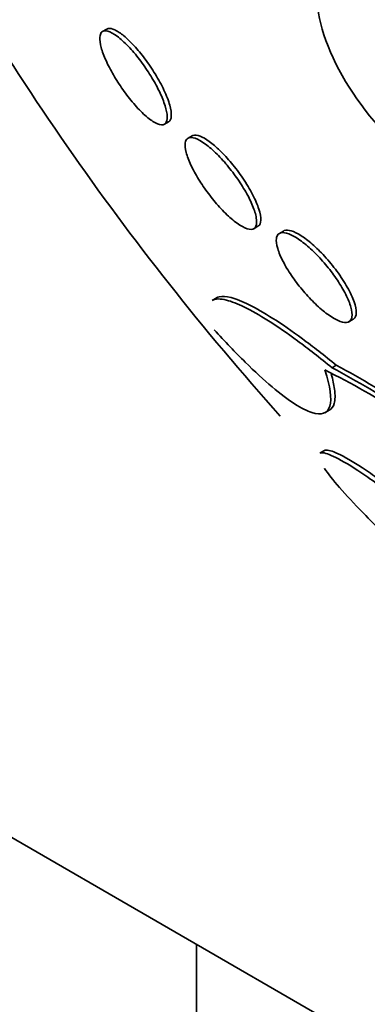
# Model space of a CAD drawing. Units: millimetres. Extents: x 0 to 1478, y 0 to 1758.
# Drawn here: x 330 to 332, y 387 to 394 of the extents above; entities that cross this region are included whole.
import ezdxf
from ezdxf import colors
from ezdxf.entities.mleader import LeaderData, LeaderLine
from ezdxf.math import Vec2, Vec3

# ---------------------------------------------------------------- set-up
doc = ezdxf.new("R2010")
doc.units = ezdxf.units.MM
doc.layers.add('DV6_Défaut', color=7, linetype='Continuous')
doc.layers.add('Défaut', color=7, linetype='Continuous')

# ---------------------------------------------------------------- blocks, each defined once
blk = doc.blocks.new('_DOT')
at = {"color": 0}
blk.add_line((0, 0), (-1, 0), dxfattribs=at)
at = {"color": 0, "const_width": 0.333}
blk.add_lwpolyline([(-0.1665, 0, 1), (0.1665, 0, 1)], format="xyb", close=True, dxfattribs=at)
blk = doc.blocks.new('SE5')
at = {"layer": 'DV6_Défaut', "color": 7, "linetype": 'Continuous', "lineweight": 35}
for p, q in [((330.5777, 394.3659), (330.548, 394.3487)), ((330.9923, 393.6815), (331.0225, 393.6989)), ((331.192, 393.5982), (331.1624, 393.5811)), ((331.6353, 392.9304), (331.6656, 392.9478)), ((331.8494, 392.9137), (331.8201, 392.8968)), ((331.3697, 392.4342), (331.3394, 392.4167)), ((323.3465, 392.3325), (357.6482, 372.5284)), ((332.32, 392.2616), (332.3503, 392.2792)), ((332.1983, 391.9307), (332.2291, 391.9484)), ((332.1459, 391.6066), (332.1785, 391.6254)), ((332.1494, 391.3385), (332.1185, 391.3207)), ((331.2245, 387.7842), (331.2245, 384.1194))]:
    blk.add_line(p, q, dxfattribs=at)
for centre, radius, start, end in [((346.9291, 405.0872), 20.2604, 207.78859, 221.80025), ((329.4033, 386.4033), 6.1566, 51.47636, 63.53489), ((328.9384, 385.798), 6.9453, 51.76171, 62.00643), ((328.9466, 385.7842), 6.9837, 51.77773, 61.96486)]:
    blk.add_arc(centre, radius, start, end, dxfattribs=at)
for centre, major_axis, end_param in [((346.5977, 404.8958), (11.988, -20.7639), 3.616357), ((346.2442, 404.6917), (11.8227, -20.4775), 3.664233), ((345.3308, 404.1644), (11.3275, -19.6198), 3.470527), ((341.0881, 401.7149), (9.4531, -16.3733), 3.72989), ((341.0881, 401.7149), (9.45, -16.3679), 3.710157), ((340.3532, 401.2906), (9, -15.5885), 3.141593), ((341.0881, 401.7149), (9.25, -16.0215), 3.462818), ((340.2925, 401.2555), (9, -15.5885), 3.519205), ((339.6545, 400.8872), (8.75, -15.1554), 3.603656), ((337.4972, 399.6417), (7.625, -13.2069), 3.141593), ((337.4548, 399.6172), (7.625, -13.2069), 3.811956), ((337.0669, 399.3932), (7.375, -12.7739), 4.02647)]:
    blk.add_ellipse(centre, major_axis=major_axis, ratio=0.57735, start_param=0, end_param=end_param, dxfattribs=at)
for points, knots in [([(332.1261, 394.7887), (332.0957, 394.7264), (332.0843, 394.6462), (332.0995, 394.459), (332.1264, 394.3527), (332.2579, 394.0215), (332.416, 393.7819), (332.6029, 393.5925)], [0, 0, 0, 0, 0.25, 0.25, 0.5, 0.5, 1, 1, 1, 1]), ([(330.5428, 394.345), (330.5526, 394.3536), (330.5673, 394.3555), (330.5859, 394.3504), (330.6044, 394.3452), (330.6275, 394.3328), (330.6531, 394.3137), (330.6775, 394.2954), (330.7051, 394.2705), (330.7332, 394.241), (330.7596, 394.2134), (330.7872, 394.1809), (330.8136, 394.1464), (330.8389, 394.1134), (330.8638, 394.0777), (330.8862, 394.0422), (330.9085, 394.0068), (330.929, 393.9708), (330.9462, 393.9369), (330.964, 393.9018), (330.9788, 393.868), (330.9896, 393.8378), (331.001, 393.806), (331.0084, 393.7774), (331.0113, 393.754), (331.0144, 393.7292), (331.0126, 393.7097), (331.0061, 393.6966), (330.9995, 393.6832), (330.9876, 393.6764), (330.9714, 393.6771), (330.9552, 393.6778), (330.9342, 393.686), (330.91, 393.7014), (330.887, 393.716), (330.8603, 393.7378), (330.8323, 393.7649), (330.8062, 393.7902), (330.7783, 393.821), (330.751, 393.8545), (330.7252, 393.8862), (330.6993, 393.9213), (330.6756, 393.9568), (330.6522, 393.9916), (330.6302, 394.0277), (330.6113, 394.0622), (330.5919, 394.0976), (330.5752, 394.1322), (330.5622, 394.1637), (330.5486, 394.1969), (330.5387, 394.2273), (330.5331, 394.2531), (330.5272, 394.2805), (330.5261, 394.3032), (330.5296, 394.3198), (330.5319, 394.3309), (330.5364, 394.3394), (330.5428, 394.345)], [0, 0, 0, 0, 0.057345, 0.057345, 0.057345, 0.114848, 0.114848, 0.114848, 0.169821, 0.169821, 0.169821, 0.221221, 0.221221, 0.221221, 0.270328, 0.270328, 0.270328, 0.319199, 0.319199, 0.319199, 0.369753, 0.369753, 0.369753, 0.423271, 0.423271, 0.423271, 0.48002, 0.48002, 0.48002, 0.538927, 0.538927, 0.538927, 0.597707, 0.597707, 0.597707, 0.653882, 0.653882, 0.653882, 0.706316, 0.706316, 0.706316, 0.755833, 0.755833, 0.755833, 0.804444, 0.804444, 0.804444, 0.854257, 0.854257, 0.854257, 0.906823, 0.906823, 0.906823, 0.962727, 0.962727, 0.962727, 1, 1, 1, 1]), ([(331.0226, 393.699), (331.0228, 393.6991), (331.0231, 393.6993), (331.0234, 393.6994), (331.0344, 393.7062), (331.0409, 393.7201), (331.0423, 393.7398), (331.0438, 393.7601), (331.04, 393.7872), (331.031, 393.8189), (331.0222, 393.8501), (331.0081, 393.8868), (330.9897, 393.9259), (330.9723, 393.9628), (330.9505, 394.003), (330.9262, 394.0427), (330.9035, 394.0798), (330.8779, 394.1175), (330.8516, 394.1525), (330.8265, 394.186), (330.8002, 394.2178), (330.7748, 394.2454), (330.7495, 394.2729), (330.7245, 394.297), (330.7016, 394.316), (330.6779, 394.3356), (330.6559, 394.3503), (330.6371, 394.3593), (330.6172, 394.3688), (330.6003, 394.3722), (330.5876, 394.3696), (330.5839, 394.3688), (330.5806, 394.3675), (330.5776, 394.3658)], [0, 0, 0, 0, 0.0026138, 0.0026138, 0.0026138, 0.1180302, 0.1180302, 0.1180302, 0.2364369, 0.2364369, 0.2364369, 0.3527715, 0.3527715, 0.3527715, 0.4627575, 0.4627575, 0.4627575, 0.565524, 0.565524, 0.565524, 0.6636893, 0.6636893, 0.6636893, 0.7613873, 0.7613873, 0.7613873, 0.862468, 0.862468, 0.862468, 0.9695016, 0.9695016, 0.9695016, 1, 1, 1, 1]), ([(331.1556, 393.5761), (331.1653, 393.5853), (331.18, 393.5883), (331.1989, 393.5845), (331.2177, 393.5807), (331.2413, 393.5699), (331.2677, 393.5526), (331.2929, 393.5362), (331.3213, 393.5135), (331.3504, 393.4862), (331.3778, 393.4606), (331.4066, 393.4303), (331.4343, 393.3979), (331.4611, 393.3665), (331.4877, 393.3324), (331.5117, 393.2983), (331.5361, 393.2638), (331.5586, 393.2285), (331.5777, 393.1949), (331.5977, 393.1599), (331.6145, 393.1259), (331.6271, 393.0954), (331.6404, 393.063), (331.6495, 393.0336), (331.6536, 393.0092), (331.658, 392.9836), (331.6572, 392.9629), (331.6511, 392.9487), (331.6449, 392.9342), (331.6331, 392.9261), (331.6164, 392.9255), (331.6, 392.925), (331.5785, 392.9316), (331.5535, 392.9453), (331.5298, 392.9583), (331.5023, 392.978), (331.4734, 393.0029), (331.4464, 393.0262), (331.4174, 393.0547), (331.3889, 393.086), (331.3618, 393.1159), (331.3344, 393.1492), (331.309, 393.183), (331.2838, 393.2167), (331.2598, 393.2518), (331.239, 393.2856), (331.2175, 393.3207), (331.1987, 393.3553), (331.1838, 393.3869), (331.1681, 393.4205), (331.1564, 393.4517), (331.1494, 393.4783), (331.142, 393.5065), (331.1396, 393.5303), (331.1425, 393.548), (331.1444, 393.5602), (331.1489, 393.5697), (331.1556, 393.5761)], [0, 0, 0, 0, 0.056246, 0.056246, 0.056246, 0.112667, 0.112667, 0.112667, 0.166377, 0.166377, 0.166377, 0.216803, 0.216803, 0.216803, 0.265596, 0.265596, 0.265596, 0.314844, 0.314844, 0.314844, 0.366295, 0.366295, 0.366295, 0.420932, 0.420932, 0.420932, 0.478597, 0.478597, 0.478597, 0.53776, 0.53776, 0.53776, 0.595907, 0.595907, 0.595907, 0.650856, 0.650856, 0.650856, 0.702136, 0.702136, 0.702136, 0.751104, 0.751104, 0.751104, 0.799904, 0.799904, 0.799904, 0.850511, 0.850511, 0.850511, 0.904193, 0.904193, 0.904193, 0.961126, 0.961126, 0.961126, 1, 1, 1, 1]), ([(331.6659, 392.948), (331.6668, 392.9486), (331.6678, 392.9492), (331.6687, 392.9498), (331.6794, 392.9576), (331.6854, 392.9721), (331.6862, 392.9919), (331.687, 393.0125), (331.6823, 393.0395), (331.6723, 393.0708), (331.6622, 393.102), (331.6466, 393.1385), (331.6265, 393.1771), (331.6073, 393.214), (331.5833, 393.254), (331.5567, 393.2933), (331.5317, 393.3302), (331.5037, 393.3675), (331.475, 393.4019), (331.4479, 393.4345), (331.4196, 393.4653), (331.3923, 393.4917), (331.3656, 393.5177), (331.3392, 393.5401), (331.3153, 393.5575), (331.2908, 393.5752), (331.2682, 393.5881), (331.2491, 393.5955), (331.2289, 393.6033), (331.2121, 393.6052), (331.1995, 393.6014), (331.1967, 393.6005), (331.1942, 393.5994), (331.1918, 393.5981)], [0, 0, 0, 0, 0.0094506, 0.0094506, 0.0094506, 0.122898, 0.122898, 0.122898, 0.2407724, 0.2407724, 0.2407724, 0.3584563, 0.3584563, 0.3584563, 0.4710247, 0.4710247, 0.4710247, 0.576222, 0.576222, 0.576222, 0.6755922, 0.6755922, 0.6755922, 0.7729809, 0.7729809, 0.7729809, 0.8724863, 0.8724863, 0.8724863, 0.9772226, 0.9772226, 0.9772226, 1, 1, 1, 1]), ([(331.8118, 392.8906), (331.8216, 392.9003), (331.8367, 392.9043), (331.856, 392.9017), (331.8754, 392.8992), (331.8996, 392.89), (331.9268, 392.8746), (331.9526, 392.86), (331.9819, 392.8394), (332.0119, 392.8143), (332.0404, 392.7906), (332.0703, 392.7623), (332.0992, 392.7319), (332.1276, 392.7021), (332.1558, 392.6694), (332.1815, 392.6364), (332.2078, 392.6028), (332.2322, 392.568), (332.2531, 392.5348), (332.2752, 392.4998), (332.2939, 392.4656), (332.3081, 392.4346), (332.3232, 392.4017), (332.3336, 392.3715), (332.3388, 392.3462), (332.3442, 392.3198), (332.3439, 392.2981), (332.3379, 392.2828), (332.3318, 392.2674), (332.3198, 392.2583), (332.3024, 392.2565), (332.2856, 392.2547), (332.2634, 392.2599), (332.2374, 392.2719), (332.2131, 392.2832), (332.1848, 392.3009), (332.155, 392.3237), (332.1271, 392.345), (332.097, 392.3714), (332.0675, 392.4005), (332.0389, 392.4287), (332.01, 392.4603), (331.9832, 392.4926), (331.956, 392.5253), (331.9302, 392.5596), (331.9076, 392.5928), (331.8839, 392.6277), (331.8632, 392.6623), (331.8466, 392.6942), (331.829, 392.7282), (331.8157, 392.76), (331.8075, 392.7875), (331.7989, 392.8164), (331.7957, 392.8412), (331.7982, 392.8599), (331.8, 392.873), (331.8046, 392.8834), (331.8118, 392.8906)], [0, 0, 0, 0, 0.054945, 0.054945, 0.054945, 0.11007, 0.11007, 0.11007, 0.162502, 0.162502, 0.162502, 0.212128, 0.212128, 0.212128, 0.260851, 0.260851, 0.260851, 0.310701, 0.310701, 0.310701, 0.363203, 0.363203, 0.363203, 0.418985, 0.418985, 0.418985, 0.477416, 0.477416, 0.477416, 0.536531, 0.536531, 0.536531, 0.593747, 0.593747, 0.593747, 0.647365, 0.647365, 0.647365, 0.697622, 0.697622, 0.697622, 0.746283, 0.746283, 0.746283, 0.795518, 0.795518, 0.795518, 0.847103, 0.847103, 0.847103, 0.901968, 0.901968, 0.901968, 0.959824, 0.959824, 0.959824, 1, 1, 1, 1]), ([(332.3508, 392.2795), (332.3524, 392.2804), (332.354, 392.2814), (332.3554, 392.2826), (332.3662, 392.2912), (332.372, 392.3061), (332.3725, 392.3259), (332.3731, 392.3467), (332.3679, 392.3735), (332.3572, 392.4041), (332.3465, 392.4352), (332.3298, 392.4712), (332.3085, 392.5091), (332.2877, 392.5459), (332.2619, 392.5856), (332.2332, 392.6245), (332.2062, 392.6611), (332.1758, 392.6982), (332.1447, 392.7321), (332.1155, 392.764), (332.0849, 392.794), (332.0556, 392.8195), (332.0273, 392.8441), (331.9994, 392.8652), (331.9742, 392.8812), (331.9487, 392.8972), (331.9253, 392.9085), (331.9056, 392.9145), (331.885, 392.9207), (331.8678, 392.9212), (331.8552, 392.9164), (331.8531, 392.9156), (331.8511, 392.9147), (331.8493, 392.9136)], [0, 0, 0, 0, 0.014681, 0.014681, 0.014681, 0.125734, 0.125734, 0.125734, 0.242377, 0.242377, 0.242377, 0.360763, 0.360763, 0.360763, 0.47573, 0.47573, 0.47573, 0.583723, 0.583723, 0.583723, 0.684916, 0.684916, 0.684916, 0.78255, 0.78255, 0.78255, 0.88082, 0.88082, 0.88082, 0.983313, 0.983313, 0.983313, 1, 1, 1, 1]), ([(331.3371, 392.4151), (331.3592, 392.4277), (331.3937, 392.4286), (331.4758, 392.4074), (331.5183, 392.3909), (331.6189, 392.3416), (331.6771, 392.3085), (331.8048, 392.2276), (331.8747, 392.1795), (332.0275, 392.0671), (332.1109, 392.0022), (332.1983, 391.9307)], [0, 0, 0, 0, 0.247552, 0.247552, 0.435664, 0.435664, 0.623776, 0.623776, 0.811888, 0.811888, 1, 1, 1, 1]), ([(332.2291, 391.9484), (332.1421, 392.0196), (332.0608, 392.0829), (331.9089, 392.195), (331.8376, 392.2441), (331.7092, 392.3258), (331.6522, 392.3583), (331.5519, 392.4079), (331.5084, 392.4251), (331.4369, 392.4439), (331.4086, 392.4458), (331.3803, 392.4391), (331.374, 392.4367), (331.3685, 392.4335)], [0, 0, 0, 0, 0.187544, 0.187544, 0.375089, 0.375089, 0.562633, 0.562633, 0.750178, 0.750178, 0.937722, 0.937722, 1, 1, 1, 1]), ([(332.147, 391.9147), (332.1866, 391.7942), (332.1981, 391.7073), (332.1743, 391.6282), (332.1596, 391.6111), (332.1168, 391.5953), (332.0883, 391.5968), (332.0183, 391.6193), (331.9772, 391.6401), (331.8821, 391.7013), (331.8273, 391.7426), (331.7079, 391.8433), (331.6434, 391.9025), (331.5041, 392.04), (331.429, 392.1186), (331.3513, 392.2043)], [0, 0, 0, 0, 0.25, 0.25, 0.375, 0.375, 0.5, 0.5, 0.625, 0.625, 0.75, 0.75, 0.875, 0.875, 1, 1, 1, 1]), ([(332.1802, 391.6263), (332.196, 391.6354), (332.2071, 391.6509), (332.2214, 391.6988), (332.2223, 391.7342), (332.2121, 391.8088), (332.2043, 391.8444), (332.1928, 391.8843)], [0, 0, 0, 0, 0.3254392, 0.3254392, 0.7171725, 0.7171725, 1, 1, 1, 1]), ([(332.1099, 391.316), (332.1152, 391.319), (332.1229, 391.3201), (332.1567, 391.3167), (332.1937, 391.3027), (332.296, 391.2485), (332.3625, 391.2075), (332.5199, 391.0998), (332.6128, 391.0319), (332.8216, 390.8703), (332.9345, 390.7789), (333.0563, 390.6766)], [0, 0, 0, 0, 0.095936, 0.095936, 0.321952, 0.321952, 0.547968, 0.547968, 0.773984, 0.773984, 1, 1, 1, 1]), ([(333.0884, 390.6952), (332.9671, 390.797), (332.8546, 390.8881), (332.6464, 391.0495), (332.5537, 391.1174), (332.3162, 391.2803), (332.2133, 391.3331), (332.1562, 391.3392), (332.1485, 391.3381), (332.1432, 391.3349)], [0, 0, 0, 0, 0.225379, 0.225379, 0.450758, 0.450758, 0.901516, 0.901516, 1, 1, 1, 1]), ([(332.424, 390.8854), (332.2894, 391.0227), (332.1953, 391.1306), (332.1436, 391.2069), (332.1436, 391.207), (332.1435, 391.207)], [0, 0, 0, 0, 0.999325, 0.999325, 1, 1, 1, 1]), ([(333.1669, 390.5431), (333.2302, 390.4183), (333.2623, 390.33), (333.2661, 390.2501), (333.2595, 390.2325), (333.2308, 390.2174), (333.2088, 390.2195), (333.1484, 390.2441), (333.1095, 390.267), (333.0156, 390.3338), (332.9609, 390.3774), (332.8339, 390.4871), (332.7612, 390.5536), (332.6036, 390.7046), (332.5178, 390.7896), (332.424, 390.8854)], [0, 0, 0, 0, 0.25, 0.25, 0.375, 0.375, 0.5, 0.5, 0.625, 0.625, 0.75, 0.75, 0.875, 0.875, 1, 1, 1, 1])]:
    blk.add_open_spline(points, degree=3, knots=knots, dxfattribs=at)

msp = doc.modelspace()

# ---------------------------------------------------------------- block references
at = {"layer": 'Défaut'}
msp.add_blockref('SE5', (0, 0), dxfattribs=at)

# ---------------------------------------------------------------- leaders
at = {"layer": 'Défaut', "color": 7, "linetype": 'Continuous', "lineweight": 18}
ml = msp.add_multileader_mtext('Standard', dxfattribs=at)
ml.set_content('{\\pxsm0.9;\\fSolid Edge ISO|b1||i0||c0|p34;\\W1.;22/05/2017\\P}', color=256)
ml.set_leader_properties()
ml.set_arrow_properties(name='DOT')
ml.build(insert=Vec2(0, 0))
ml.multileader.update_dxf_attribs({"leader_type": 0, "dogleg_length": 0, "arrow_head_size": 12})
ctx = ml.context
ctx.base_point, ctx.char_height, ctx.arrow_head_size, ctx.landing_gap_size = Vec3(1390.4074, 1750.7078), 12, 12, 4.2
notes = []
notes.append((ctx, [(0, (0, 0, 0), (0, 0), (1, 0), 1, [])]))
ctx.mtext.insert = Vec3(1392.4074, 1756.8279)
for ctx, leaders in notes:
    for number, flags, end, landing, length, lines in leaders:
        leader = LeaderData()
        leader.index, (leader.has_last_leader_line, leader.has_dogleg_vector, leader.attachment_direction) = number, flags
        leader.last_leader_point, leader.dogleg_vector, leader.dogleg_length = Vec3(end), Vec3(landing), length
        for number, points, colour, breaks in lines:
            line = LeaderLine()
            line.index, line.vertices, line.color, line.breaks = number, Vec3.list(points), colors.encode_raw_color(colour), breaks
            leader.lines.append(line)
        ctx.leaders.append(leader)

doc.saveas('drawing.dxf')
